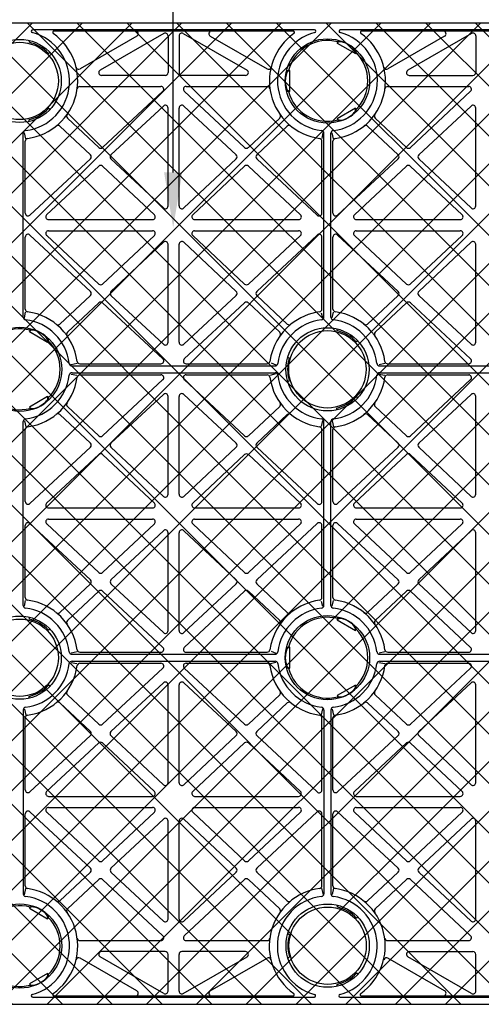
# Model space of a CAD drawing. Units: millimetres. Extents: x 1144 to 44628, y 3208 to 34185.
# Drawn here: x 15954 to 16120, y 33162 to 33517 of the extents above; entities that cross this region are included whole.
import ezdxf
from ezdxf import colors
from ezdxf.entities.mleader import LeaderData, LeaderLine
from ezdxf.math import Vec2, Vec3

# ---------------------------------------------------------------- set-up
doc = ezdxf.new("R2010")
doc.units = ezdxf.units.MM
doc.header["$LTSCALE"] = 50
doc.linetypes.add('DASHED', pattern=[19.05, 12.7, -6.35])
doc.layers.add('Geotextile', color=80, linetype='DASHED')
doc.styles.add('POLYPIPE', font='ARIALN.TTF', dxfattribs={"width": 0.91})

# ---------------------------------------------------------------- blocks, each defined once
blk = doc.blocks.new('yjrerg')
at = {"layer": 'Geotextile'}
h = blk.add_hatch(dxfattribs=at)
h.set_pattern_fill('ANSI37', color=252, scale=4, angle=90, style=0)
h.set_pattern_definition([(135, (-580897.197, -160862.512), (-8.98025612, -8.98025612), []), (225, (-580897.197, -160862.512), (8.98025612, -8.98025612), [])])
edge = h.paths.add_edge_path()
edge.add_arc((2646.75, 9580.77), 0.5, 174.4381, 270)
edge.add_line((2646.75, 9580.27), (2813.39, 9580.27))
edge.add_arc((2813.39, 9583.27), 3, 270, 360)
edge.add_line((2816.39, 9583.27), (2816.39, 9931.27))
edge.add_arc((2813.39, 9931.27), 3, 0, 90)
edge.add_line((2813.39, 9934.27), (2646.75, 9934.27))
edge.add_arc((2646.75, 9933.77), 0.5, 90, 185.5619)
edge.add_arc((2651.89, 9934.27), 5.66, 185.5619, 210)
edge.add_line((2646.99, 9931.44), (2657.01, 9914.08))
edge.add_arc((2655.85, 9913.41), 1.34, -89.3896, 30, ccw=False)
edge.add_line((2655.86, 9912.07), (2622.95, 9912.07))
edge.add_arc((2622.94, 9913.41), 1.34, 150, 270.6104, ccw=False)
edge.add_line((2621.78, 9914.08), (2631.8, 9931.44))
edge.add_arc((2626.9, 9934.27), 5.66, 330, 354.4381)
edge.add_arc((2632.03, 9933.77), 0.5, 354.4381, 450)
edge.add_line((2632.03, 9934.27), (2292.32, 9934.27))
edge.add_arc((2297.89, 9933.27), 5.66, 169.8215, 174.9308)
edge.add_arc((2297.89, 9934.27), 5.66, 185.069, 210)
edge.add_line((2292.99, 9931.44), (2303.01, 9914.08))
edge.add_arc((2301.85, 9913.41), 1.34, -89.3896, 30, ccw=False)
edge.add_line((2301.86, 9912.07), (2268.95, 9912.07))
edge.add_arc((2268.94, 9913.41), 1.34, 150, 270.6104, ccw=False)
edge.add_line((2267.78, 9914.08), (2277.8, 9931.44))
edge.add_arc((2272.9, 9934.27), 5.66, 330, 354.4381)
edge.add_arc((2278.03, 9933.77), 0.5, 354.4381, 450)
edge.add_line((2278.03, 9934.27), (2111.39, 9934.27))
edge.add_arc((2111.39, 9931.27), 3, 90, 180)
edge.add_line((2108.39, 9931.27), (2108.39, 9764.63))
edge.add_arc((2108.89, 9764.63), 0.5, 180, 275.5619)
edge.add_arc((2108.39, 9769.76), 5.66, 275.5619, 300)
edge.add_line((2111.22, 9764.86), (2128.58, 9774.88))
edge.add_arc((2129.25, 9773.72), 1.34, 0.6104, 120, ccw=False)
edge.add_line((2130.59, 9773.74), (2130.59, 9740.83))
edge.add_arc((2129.25, 9740.81), 1.34, -120, 0.6104, ccw=False)
edge.add_line((2128.58, 9739.65), (2111.22, 9749.67))
edge.add_arc((2108.39, 9744.77), 5.66, 60, 84.4381)
edge.add_arc((2108.89, 9749.91), 0.5, 84.4381, 180)
edge.add_line((2108.39, 9749.91), (2108.39, 9583.27))
edge.add_arc((2111.39, 9583.27), 3, 180, 270)
edge.add_line((2111.39, 9580.27), (2278.03, 9580.27))
edge.add_arc((2278.03, 9580.77), 0.5, 270, 365.5619)
edge.add_arc((2272.9, 9580.27), 5.66, 5.5619, 30)
edge.add_line((2277.8, 9583.1), (2267.78, 9600.45))
edge.add_arc((2268.94, 9601.12), 1.34, 90.6104, 210, ccw=False)
edge.add_line((2268.93, 9602.47), (2301.83, 9602.47))
edge.add_arc((2301.85, 9601.12), 1.34, -30, 90.6104, ccw=False)
edge.add_line((2303.01, 9600.45), (2292.99, 9583.1))
edge.add_arc((2297.89, 9580.27), 5.66, 150, 174.4381)
edge.add_arc((2292.75, 9580.77), 0.5, 174.4381, 270)
edge.add_line((2292.75, 9580.27), (2632.03, 9580.27))
edge.add_arc((2632.03, 9580.77), 0.5, 270, 365.5619)
edge.add_arc((2626.9, 9580.27), 5.66, 5.5619, 30)
edge.add_line((2631.8, 9583.1), (2621.78, 9600.45))
edge.add_arc((2622.94, 9601.12), 1.34, 90.6104, 210, ccw=False)
edge.add_line((2622.93, 9602.47), (2655.83, 9602.47))
edge.add_arc((2655.85, 9601.12), 1.34, -30, 90.6104, ccw=False)
edge.add_line((2657.01, 9600.45), (2646.99, 9583.1))
edge.add_arc((2651.89, 9580.27), 5.66, 150, 174.4381)
for p, q in [((2292.75, 9934.27), (2632.03, 9934.27)), ((2457.64, 9931.67), (2356.07, 9931.67)), ((2449.95, 9931.27), (2363.76, 9931.27)), ((2393.66, 9929.4), (2373.2, 9917.59)), ((2403.39, 9930.4), (2380.41, 9917.13)), ((2404.89, 9929.54), (2404.89, 9916.27)), ((2408.89, 9929.54), (2408.89, 9916.27)), ((2410.39, 9930.4), (2433.38, 9917.13)), ((2420.13, 9929.4), (2440.59, 9917.59)), ((2568.72, 9931.67), (2467, 9931.67)), ((2561.03, 9931.27), (2474.69, 9931.27)), ((2504.66, 9929.4), (2484.2, 9917.59)), ((2514.39, 9930.4), (2491.41, 9917.13)), ((2515.89, 9929.54), (2515.89, 9916.27)), ((2354.77, 9927.88), (2354.83, 9927.22)), ((2465.89, 9926.92), (2466.14, 9927.35)), ((2465.89, 9926.92), (2472.47, 9923.12)), ((2362.36, 9923.5), (2361.76, 9923.22)), ((2472.47, 9923.12), (2472.72, 9923.55)), ((2403.89, 9915.27), (2380.91, 9915.27)), ((2432.88, 9915.27), (2409.89, 9915.27)), ((2448.82, 9917.07), (2448.32, 9917.07)), ((2448.82, 9909.47), (2448.82, 9917.07)), ((2491.91, 9915.27), (2514.89, 9915.27)), ((2373.12, 9911.27), (2402.35, 9911.27)), ((2411.43, 9911.27), (2440.67, 9911.27)), ((2484.12, 9911.27), (2513.35, 9911.27)), ((2381.29, 9889.28), (2403.03, 9909.54)), ((2432.49, 9889.27), (2410.75, 9909.54)), ((2448.82, 9909.47), (2448.32, 9909.47)), ((2492.29, 9889.28), (2514.03, 9909.54)), ((2384.31, 9886.63), (2403.21, 9904.23)), ((2429.47, 9886.62), (2410.57, 9904.23)), ((2495.31, 9886.63), (2514.21, 9904.23)), ((2362.36, 9903.03), (2361.76, 9903.31)), ((2404.89, 9868.19), (2404.89, 9903.5)), ((2408.89, 9868.19), (2408.89, 9903.5)), ((2472.47, 9903.41), (2465.89, 9899.61)), ((2472.47, 9903.41), (2472.72, 9902.98)), ((2515.89, 9868.19), (2515.89, 9903.5)), ((2354.77, 9898.65), (2354.83, 9899.31)), ((2376.89, 9886.64), (2365.88, 9896.96)), ((2379.92, 9889.28), (2368.61, 9899.88)), ((2433.86, 9889.27), (2445.17, 9899.88)), ((2436.89, 9886.63), (2447.91, 9896.96)), ((2465.89, 9899.61), (2466.14, 9899.18)), ((2487.89, 9886.64), (2476.88, 9896.96)), ((2490.92, 9889.28), (2479.61, 9899.88)), ((2352.64, 9828.14), (2352.64, 9894.4)), ((2352.95, 9894.61), (2353.51, 9892.43)), ((2460.71, 9894.67), (2460.34, 9892.49)), ((2461.14, 9828.14), (2461.14, 9894.4)), ((2463.64, 9828.14), (2463.64, 9894.4)), ((2463.95, 9894.61), (2464.51, 9892.43)), ((2353.39, 9865.59), (2353.39, 9891.55)), ((2460.39, 9865.57), (2460.39, 9891.55)), ((2464.39, 9865.59), (2464.39, 9891.55)), ((2355.07, 9864.85), (2376.89, 9885.18)), ((2361.1, 9865), (2379.91, 9882.53)), ((2399.99, 9865), (2381.28, 9882.53)), ((2403.21, 9867.46), (2384.31, 9885.17)), ((2410.58, 9867.46), (2429.47, 9885.16)), ((2413.8, 9865), (2432.5, 9882.52)), ((2452.67, 9865), (2433.87, 9882.52)), ((2458.71, 9864.84), (2436.89, 9885.17)), ((2466.07, 9864.85), (2487.89, 9885.18)), ((2472.1, 9865), (2490.91, 9882.53)), ((2510.99, 9865), (2492.28, 9882.53)), ((2514.21, 9867.46), (2495.31, 9885.17)), ((2361.78, 9863.27), (2399.3, 9863.27)), ((2414.48, 9863.27), (2451.99, 9863.27)), ((2472.78, 9863.27), (2510.3, 9863.27)), ((2376.89, 9837.36), (2355.07, 9857.7)), ((2379.92, 9840.01), (2361.12, 9857.54)), ((2361.8, 9859.27), (2399.3, 9859.27)), ((2381.28, 9840.01), (2399.99, 9857.54)), ((2432.5, 9840.01), (2413.8, 9857.54)), ((2414.48, 9859.27), (2451.99, 9859.27)), ((2433.87, 9840.01), (2452.67, 9857.54)), ((2436.89, 9837.36), (2458.71, 9857.7)), ((2487.89, 9837.36), (2466.07, 9857.7)), ((2490.92, 9840.01), (2472.12, 9857.54)), ((2472.8, 9859.27), (2510.3, 9859.27)), ((2492.28, 9840.01), (2510.99, 9857.54)), ((2353.39, 9830.99), (2353.39, 9856.97)), ((2384.32, 9837.37), (2403.21, 9855.08)), ((2404.89, 9819.03), (2404.89, 9854.35)), ((2408.89, 9819.03), (2408.89, 9854.35)), ((2429.47, 9837.37), (2410.58, 9855.08)), ((2460.39, 9830.99), (2460.39, 9856.97)), ((2464.39, 9830.99), (2464.39, 9856.97)), ((2495.32, 9837.37), (2514.21, 9855.08)), ((2515.89, 9819.03), (2515.89, 9854.35)), ((2365.88, 9825.58), (2376.9, 9835.9)), ((2368.61, 9822.66), (2379.93, 9833.26)), ((2403.03, 9813), (2381.29, 9833.26)), ((2403.21, 9818.3), (2384.32, 9835.91)), ((2410.57, 9818.3), (2429.47, 9835.91)), ((2410.75, 9813), (2432.49, 9833.26)), ((2445.17, 9822.66), (2433.86, 9833.26)), ((2447.91, 9825.58), (2436.89, 9835.9)), ((2476.88, 9825.58), (2487.9, 9835.9)), ((2479.61, 9822.66), (2490.93, 9833.26)), ((2514.03, 9813), (2492.29, 9833.26)), ((2514.21, 9818.3), (2495.32, 9835.91)), ((2353.41, 9829.91), (2353.01, 9827.86)), ((2460.18, 9829.65), (2460.64, 9827.86)), ((2464.41, 9829.91), (2464.01, 9827.86)), ((2354.89, 9822.92), (2355.14, 9823.35)), ((2354.89, 9822.92), (2361.47, 9819.12)), ((2465.77, 9823.88), (2465.83, 9823.22)), ((2361.47, 9819.12), (2361.72, 9819.55)), ((2473.36, 9819.5), (2472.76, 9819.22)), ((2370, 9811.01), (2372.12, 9811.48)), ((2442.07, 9811.61), (2443.79, 9810.88)), ((2448.05, 9813.65), (2448.59, 9813.27)), ((2481, 9811.01), (2483.12, 9811.48)), ((2370.26, 9810.52), (2443.53, 9810.52)), ((2370.26, 9808.02), (2443.53, 9808.02)), ((2373.12, 9811.27), (2402.35, 9811.27)), ((2411.43, 9811.27), (2440.67, 9811.27)), ((2481.26, 9810.52), (2554.53, 9810.52)), ((2481.26, 9808.02), (2554.53, 9808.02)), ((2484.12, 9811.27), (2513.35, 9811.27)), ((2369.93, 9807.58), (2372.05, 9807.18)), ((2373.12, 9807.27), (2402.35, 9807.27)), ((2381.29, 9785.28), (2403.03, 9805.54)), ((2432.49, 9785.27), (2410.75, 9805.54)), ((2411.43, 9807.27), (2440.67, 9807.27)), ((2441.81, 9807.18), (2443.79, 9807.71)), ((2448.05, 9804.89), (2448.59, 9805.27)), ((2480.93, 9807.58), (2483.05, 9807.18)), ((2484.12, 9807.27), (2513.35, 9807.27)), ((2492.29, 9785.28), (2514.03, 9805.54)), ((2361.47, 9799.41), (2354.89, 9795.61)), ((2361.47, 9799.41), (2361.72, 9798.98)), ((2384.31, 9782.63), (2403.21, 9800.23)), ((2404.89, 9764.19), (2404.89, 9799.5)), ((2408.89, 9764.19), (2408.89, 9799.5)), ((2429.47, 9782.62), (2410.57, 9800.23)), ((2473.36, 9799.03), (2472.76, 9799.31)), ((2495.31, 9782.63), (2514.21, 9800.23)), ((2515.89, 9764.19), (2515.89, 9799.5)), ((2354.89, 9795.61), (2355.14, 9795.18)), ((2379.92, 9785.28), (2368.61, 9795.88)), ((2433.86, 9785.27), (2445.17, 9795.88)), ((2465.77, 9794.65), (2465.83, 9795.31)), ((2490.92, 9785.28), (2479.61, 9795.88)), ((2352.64, 9724.14), (2352.64, 9790.4)), ((2353.08, 9790.73), (2353.61, 9788.49)), ((2376.89, 9782.64), (2365.88, 9792.96)), ((2436.89, 9782.63), (2447.91, 9792.96)), ((2460.64, 9790.86), (2460.12, 9788.62)), ((2461.14, 9724.14), (2461.14, 9790.4)), ((2463.64, 9724.14), (2463.64, 9790.4)), ((2464.08, 9790.73), (2464.61, 9788.49)), ((2487.89, 9782.64), (2476.88, 9792.96)), ((2353.39, 9761.59), (2353.39, 9787.55)), ((2460.39, 9761.57), (2460.39, 9787.55)), ((2464.39, 9761.59), (2464.39, 9787.55)), ((2355.07, 9760.85), (2376.89, 9781.18)), ((2403.21, 9763.46), (2384.31, 9781.17)), ((2410.58, 9763.46), (2429.47, 9781.16)), ((2458.71, 9760.84), (2436.89, 9781.17)), ((2466.07, 9760.85), (2487.89, 9781.18)), ((2514.21, 9763.46), (2495.31, 9781.17)), ((2361.1, 9761), (2379.91, 9778.53)), ((2399.99, 9761), (2381.28, 9778.53)), ((2413.8, 9761), (2432.5, 9778.52)), ((2452.67, 9761), (2433.87, 9778.52)), ((2472.1, 9761), (2490.91, 9778.53)), ((2510.99, 9761), (2492.28, 9778.53)), ((2361.78, 9759.27), (2399.3, 9759.27)), ((2414.48, 9759.27), (2451.99, 9759.27)), ((2472.78, 9759.27), (2510.3, 9759.27)), ((2361.8, 9755.27), (2399.3, 9755.27)), ((2414.48, 9755.27), (2451.99, 9755.27)), ((2472.8, 9755.27), (2510.3, 9755.27)), ((2353.39, 9726.99), (2353.39, 9752.97)), ((2376.89, 9733.36), (2355.07, 9753.7)), ((2379.92, 9736.01), (2361.12, 9753.54)), ((2381.28, 9736.01), (2399.99, 9753.54)), ((2384.32, 9733.37), (2403.21, 9751.08)), ((2429.47, 9733.37), (2410.58, 9751.08)), ((2432.5, 9736.01), (2413.8, 9753.54)), ((2433.87, 9736.01), (2452.67, 9753.54)), ((2436.89, 9733.36), (2458.71, 9753.7)), ((2460.39, 9726.99), (2460.39, 9752.97)), ((2464.39, 9726.99), (2464.39, 9752.97)), ((2487.89, 9733.36), (2466.07, 9753.7)), ((2490.92, 9736.01), (2472.12, 9753.54)), ((2492.28, 9736.01), (2510.99, 9753.54)), ((2495.32, 9733.37), (2514.21, 9751.08)), ((2404.89, 9715.03), (2404.89, 9750.35)), ((2408.89, 9715.03), (2408.89, 9750.35)), ((2515.89, 9715.03), (2515.89, 9750.35)), ((2365.88, 9721.58), (2376.9, 9731.9)), ((2403.21, 9714.3), (2384.32, 9731.91)), ((2410.57, 9714.3), (2429.47, 9731.91)), ((2447.91, 9721.58), (2436.89, 9731.9)), ((2476.88, 9721.58), (2487.9, 9731.9)), ((2514.21, 9714.3), (2495.32, 9731.91)), ((2368.61, 9718.66), (2379.93, 9729.26)), ((2403.03, 9709), (2381.29, 9729.26)), ((2410.75, 9709), (2432.49, 9729.26)), ((2445.17, 9718.66), (2433.86, 9729.26)), ((2479.61, 9718.66), (2490.93, 9729.26)), ((2514.03, 9709), (2492.29, 9729.26)), ((2353.41, 9725.91), (2353.01, 9723.86)), ((2460.18, 9725.65), (2460.64, 9723.86)), ((2464.41, 9725.91), (2464.01, 9723.86)), ((2354.77, 9719.88), (2354.83, 9719.22)), ((2465.89, 9718.92), (2466.14, 9719.35)), ((2362.36, 9715.5), (2361.76, 9715.22)), ((2465.89, 9718.92), (2472.47, 9715.12)), ((2472.47, 9715.12), (2472.72, 9715.55)), ((2448.82, 9709.07), (2448.32, 9709.07)), ((2448.82, 9701.47), (2448.82, 9709.07)), ((2370, 9707.01), (2372.12, 9707.48)), ((2370.26, 9706.52), (2443.53, 9706.52)), ((2373.12, 9707.27), (2402.35, 9707.27)), ((2411.43, 9707.27), (2440.67, 9707.27)), ((2442.07, 9707.61), (2443.79, 9706.88)), ((2481, 9707.01), (2483.12, 9707.48)), ((2481.26, 9706.52), (2554.53, 9706.52)), ((2484.12, 9707.27), (2513.35, 9707.27)), ((2369.93, 9703.58), (2372.05, 9703.18)), ((2370.26, 9704.02), (2443.53, 9704.02)), ((2373.12, 9703.27), (2402.35, 9703.27)), ((2381.29, 9681.28), (2403.03, 9701.54)), ((2432.49, 9681.27), (2410.75, 9701.54)), ((2411.43, 9703.27), (2440.67, 9703.27)), ((2441.81, 9703.18), (2443.79, 9703.71)), ((2448.82, 9701.47), (2448.32, 9701.47)), ((2480.93, 9703.58), (2483.05, 9703.18)), ((2481.26, 9704.02), (2554.53, 9704.02)), ((2484.12, 9703.27), (2513.35, 9703.27)), ((2492.29, 9681.28), (2514.03, 9701.54)), ((2362.36, 9695.03), (2361.76, 9695.31)), ((2384.31, 9678.63), (2403.21, 9696.23)), ((2404.89, 9660.19), (2404.89, 9695.5)), ((2408.89, 9660.19), (2408.89, 9695.5)), ((2429.47, 9678.62), (2410.57, 9696.23)), ((2472.47, 9695.41), (2465.89, 9691.61)), ((2472.47, 9695.41), (2472.72, 9694.98)), ((2495.31, 9678.63), (2514.21, 9696.23)), ((2515.89, 9660.19), (2515.89, 9695.5)), ((2354.77, 9690.65), (2354.83, 9691.31)), ((2379.92, 9681.28), (2368.61, 9691.88)), ((2433.86, 9681.27), (2445.17, 9691.88)), ((2465.89, 9691.61), (2466.14, 9691.18)), ((2490.92, 9681.28), (2479.61, 9691.88)), ((2376.89, 9678.64), (2365.88, 9688.96)), ((2436.89, 9678.63), (2447.91, 9688.96)), ((2487.89, 9678.64), (2476.88, 9688.96)), ((2352.64, 9686.4), (2352.64, 9620.14)), ((2353.08, 9686.73), (2353.61, 9684.49)), ((2353.39, 9657.59), (2353.39, 9683.55)), ((2460.64, 9686.86), (2460.12, 9684.62)), ((2460.39, 9657.57), (2460.39, 9683.55)), ((2461.14, 9686.4), (2461.14, 9620.14)), ((2463.64, 9686.4), (2463.64, 9620.13)), ((2464.08, 9686.73), (2464.61, 9684.49)), ((2464.39, 9657.59), (2464.39, 9683.55)), ((2355.07, 9656.85), (2376.89, 9677.18)), ((2403.21, 9659.46), (2384.31, 9677.17)), ((2410.58, 9659.46), (2429.47, 9677.16)), ((2458.71, 9656.84), (2436.89, 9677.17)), ((2466.07, 9656.85), (2487.89, 9677.18)), ((2514.21, 9659.46), (2495.31, 9677.17)), ((2361.1, 9657), (2379.91, 9674.53)), ((2399.99, 9657), (2381.28, 9674.53)), ((2413.8, 9657), (2432.5, 9674.52)), ((2452.67, 9657), (2433.87, 9674.52)), ((2472.1, 9657), (2490.91, 9674.53)), ((2510.99, 9657), (2492.28, 9674.53)), ((2361.78, 9655.27), (2399.3, 9655.27)), ((2414.48, 9655.27), (2451.99, 9655.27)), ((2472.78, 9655.27), (2510.3, 9655.27)), ((2353.39, 9622.99), (2353.39, 9648.97)), ((2376.89, 9629.36), (2355.07, 9649.7)), ((2379.92, 9632.01), (2361.12, 9649.54)), ((2361.8, 9651.27), (2399.3, 9651.27)), ((2381.28, 9632.01), (2399.99, 9649.54)), ((2432.5, 9632.01), (2413.8, 9649.54)), ((2414.48, 9651.27), (2451.99, 9651.27)), ((2433.87, 9632.01), (2452.67, 9649.54)), ((2436.89, 9629.36), (2458.71, 9649.7)), ((2460.39, 9622.99), (2460.39, 9648.97)), ((2464.39, 9622.98), (2464.39, 9648.97)), ((2487.89, 9629.36), (2466.07, 9649.7)), ((2490.92, 9632.01), (2472.12, 9649.54)), ((2472.8, 9651.27), (2510.3, 9651.27)), ((2492.28, 9632.01), (2510.99, 9649.54)), ((2384.32, 9629.37), (2403.21, 9647.08)), ((2404.89, 9611.03), (2404.89, 9646.35)), ((2408.89, 9611.03), (2408.89, 9646.35)), ((2429.47, 9629.37), (2410.58, 9647.08)), ((2495.32, 9629.37), (2514.21, 9647.08)), ((2515.89, 9611.03), (2515.89, 9646.35)), ((2365.88, 9617.58), (2376.9, 9627.9)), ((2403.21, 9610.3), (2384.32, 9627.91)), ((2410.57, 9610.3), (2429.47, 9627.91)), ((2447.91, 9617.58), (2436.89, 9627.9)), ((2476.88, 9617.58), (2487.9, 9627.9)), ((2514.21, 9610.3), (2495.32, 9627.91)), ((2368.61, 9614.66), (2379.93, 9625.26)), ((2403.03, 9605), (2381.29, 9625.26)), ((2410.75, 9605), (2432.49, 9625.26)), ((2445.17, 9614.66), (2433.86, 9625.26)), ((2479.61, 9614.66), (2490.93, 9625.26)), ((2514.03, 9605), (2492.29, 9625.26)), ((2353.51, 9622.03), (2352.97, 9619.7)), ((2460.2, 9622.13), (2460.88, 9619.79)), ((2464.58, 9622.18), (2464.05, 9619.84)), ((2465.84, 9616.02), (2465.9, 9615.36)), ((2354.89, 9614.92), (2355.14, 9615.35)), ((2354.89, 9614.92), (2361.47, 9611.12)), ((2361.47, 9611.12), (2361.72, 9611.55)), ((2473.43, 9611.64), (2472.83, 9611.36)), ((2448.12, 9605.79), (2448.66, 9605.41)), ((2373.12, 9603.27), (2402.35, 9603.27)), ((2411.43, 9603.27), (2440.67, 9603.27)), ((2484.12, 9603.27), (2513.35, 9603.27)), ((2403.89, 9599.27), (2380.91, 9599.27)), ((2404.89, 9585), (2404.89, 9598.27)), ((2408.89, 9585), (2408.89, 9598.27)), ((2432.88, 9599.27), (2409.89, 9599.27)), ((2491.91, 9599.27), (2514.89, 9599.27)), ((2515.89, 9585), (2515.89, 9598.27)), ((2393.66, 9585.13), (2373.2, 9596.95)), ((2403.39, 9584.13), (2380.41, 9597.4)), ((2410.39, 9584.13), (2433.38, 9597.4)), ((2420.13, 9585.13), (2440.59, 9596.95)), ((2448.12, 9597.03), (2448.66, 9597.41)), ((2504.66, 9585.13), (2484.2, 9596.95)), ((2514.39, 9584.13), (2491.41, 9597.4)), ((2361.47, 9591.41), (2354.89, 9587.61)), ((2361.47, 9591.41), (2361.72, 9590.98)), ((2473.43, 9591.18), (2472.83, 9591.46)), ((2354.89, 9587.61), (2355.14, 9587.18)), ((2465.84, 9586.8), (2465.9, 9587.46)), ((2356.07, 9582.87), (2457.72, 9582.87)), ((2363.76, 9583.27), (2450.03, 9583.27)), ((2467.07, 9582.87), (2568.72, 9582.87)), ((2474.76, 9583.27), (2561.03, 9583.27)), ((2292.75, 9580.27), (2632.03, 9580.27))]:
    blk.add_line(p, q)
for centre, radius in [((2351.39, 9913.27), 15), ((2351.39, 9913.27), 13.95), ((2462.39, 9913.27), 15.2), ((2351.39, 9809.27), 15.2), ((2462.39, 9809.27), 15), ((2462.39, 9809.27), 13.95), ((2351.39, 9705.27), 15), ((2351.39, 9705.27), 13.95), ((2462.39, 9705.27), 15.2), ((2351.39, 9601.27), 15.2), ((2462.46, 9601.41), 15), ((2462.46, 9601.41), 13.95)]:
    blk.add_circle(centre, radius)
for centre, radius, start, end in [((2351.39, 9913.27), 18, 276.8007, 75.3576), ((2351.39, 9913.27), 20.93, 277.8631, 54.7514), ((2356.07, 9931.17), 0.5, 90, 255.3576), ((2363.76, 9930.77), 0.5, 90, 234.7514), ((2393.16, 9930.27), 1, 299.9977, 90), ((2403.89, 9929.54), 1, 0, 119.9977), ((2409.89, 9929.54), 1, 60.0023, 180), ((2420.63, 9930.27), 1, 90, 240.0023), ((2462.39, 9913.27), 20.93, 125.2486, 262.1369), ((2462.39, 9913.27), 18, 104.6424, 263.1993), ((2450.03, 9930.77), 0.5, 305.2486, 90), ((2457.72, 9931.17), 0.5, 284.6424, 90), ((2462.39, 9913.27), 18, 276.8007, 75.3576), ((2462.39, 9913.27), 20.93, 277.8631, 54.7514), ((2467.07, 9931.17), 0.5, 90, 255.3576), ((2474.76, 9930.77), 0.5, 90, 234.7514), ((2504.16, 9930.27), 1, 299.9977, 90), ((2514.89, 9929.54), 1, 0, 119.9977), ((2351.39, 9913.27), 14.37, 43.8394, 76.1606), ((2462.39, 9913.27), 14.57, 75.1128, 164.8872), ((2462.39, 9913.27), 14.57, 315.1128, 44.8872), ((2372.7, 9918.46), 1, 193.6851, 299.9977), ((2441.09, 9918.46), 1, 240.0023, 346.3149), ((2483.7, 9918.46), 1, 193.6851, 299.9977), ((2380.91, 9916.27), 1, 119.9977, 270), ((2403.89, 9916.27), 1, 270, 0), ((2409.89, 9916.27), 1, 180, 270), ((2432.88, 9916.27), 1, 270, 60.0023), ((2491.91, 9916.27), 1, 119.9977, 270), ((2514.89, 9916.27), 1, 270, 0), ((2373.12, 9910.27), 1, 90, 172.1369), ((2402.35, 9910.27), 1, 312.9735, 90), ((2411.43, 9910.27), 1, 90, 227.0146), ((2440.67, 9910.27), 1, 7.8631, 90), ((2484.12, 9910.27), 1, 90, 172.1369), ((2513.35, 9910.27), 1, 312.9735, 90), ((2462.39, 9913.27), 14.57, 195.1128, 284.8872), ((2403.89, 9903.5), 1, 0, 132.9735), ((2409.89, 9903.5), 1, 47.0146, 180), ((2514.89, 9903.5), 1, 0, 132.9735), ((2351.39, 9913.27), 14.37, 283.8394, 316.1606), ((2369.3, 9900.6), 1, 144.7279, 226.8648), ((2444.49, 9900.6), 1, 313.1352, 35.2721), ((2480.3, 9900.6), 1, 144.7279, 226.8648), ((2365.19, 9896.23), 1, 46.8648, 129.0017), ((2448.59, 9896.23), 1, 50.9983, 133.1352), ((2476.19, 9896.23), 1, 46.8648, 129.0017), ((2353.64, 9894.4), 1, 96.8007, 180), ((2460.14, 9894.4), 1, 0, 83.1993), ((2464.64, 9894.4), 1, 96.8007, 180), ((2354.39, 9891.55), 1, 97.8631, 180), ((2459.39, 9891.55), 1, 0, 82.1369), ((2465.39, 9891.55), 1, 97.8631, 180), ((2376.21, 9885.91), 1, 312.9735, 46.8648), ((2380.61, 9890.01), 1, 226.8648, 312.9735), ((2384.99, 9885.9), 1, 132.9735, 226.8648), ((2428.79, 9885.89), 1, 313.1352, 47.0146), ((2433.17, 9890), 1, 227.0146, 313.1352), ((2437.57, 9885.9), 1, 133.1352, 227.0146), ((2487.21, 9885.91), 1, 312.9735, 46.8648), ((2491.61, 9890.01), 1, 226.8648, 312.9735), ((2495.99, 9885.9), 1, 132.9735, 226.8648), ((2380.59, 9881.8), 1, 46.8648, 132.9735), ((2433.19, 9881.79), 1, 47.0146, 133.1352), ((2491.59, 9881.8), 1, 46.8648, 132.9735), ((2403.89, 9868.19), 1, 226.8648, 0), ((2409.89, 9868.19), 1, 180, 313.1352), ((2514.89, 9868.19), 1, 226.8648, 0), ((2354.39, 9865.59), 1, 180, 312.9735), ((2361.78, 9864.27), 1, 132.9735, 270), ((2399.3, 9864.27), 1, 270, 46.8648), ((2414.48, 9864.27), 1, 133.1352, 270), ((2451.99, 9864.27), 1, 270, 47.0146), ((2459.39, 9865.57), 1, 227.0146, 0), ((2465.39, 9865.59), 1, 180, 312.9735), ((2472.78, 9864.27), 1, 132.9735, 270), ((2510.3, 9864.27), 1, 270, 46.8648), ((2354.39, 9856.97), 1, 47.0146, 180), ((2361.8, 9858.27), 1, 90, 227.0146), ((2399.3, 9858.27), 1, 313.1352, 90), ((2414.48, 9858.27), 1, 90, 226.8648), ((2451.99, 9858.27), 1, 312.9854, 90), ((2459.39, 9856.97), 1, 0, 132.9854), ((2465.39, 9856.97), 1, 47.0146, 180), ((2472.8, 9858.27), 1, 90, 227.0146), ((2510.3, 9858.27), 1, 313.1352, 90), ((2403.89, 9854.35), 1, 0, 133.1352), ((2409.89, 9854.35), 1, 46.8648, 180), ((2514.89, 9854.35), 1, 0, 133.1352), ((2380.6, 9840.74), 1, 227.0146, 313.1352), ((2433.19, 9840.74), 1, 226.8648, 312.9854), ((2491.6, 9840.74), 1, 227.0146, 313.1352), ((2376.21, 9836.63), 1, 313.1352, 47.0146), ((2385, 9836.64), 1, 133.1352, 227.0146), ((2428.79, 9836.64), 1, 312.9854, 46.8648), ((2437.57, 9836.63), 1, 132.9854, 226.8648), ((2487.21, 9836.63), 1, 313.1352, 47.0146), ((2496, 9836.64), 1, 133.1352, 227.0146), ((2380.61, 9832.53), 1, 47.0146, 133.1352), ((2433.17, 9832.53), 1, 46.8648, 132.9854), ((2491.61, 9832.53), 1, 47.0146, 133.1352), ((2354.39, 9830.99), 1, 180, 262.1369), ((2351.39, 9809.27), 20.93, 7.8631, 82.1369), ((2462.39, 9809.27), 20.93, 97.8631, 129.0017), ((2459.39, 9830.99), 1, 277.8631, 0), ((2465.39, 9830.99), 1, 180, 262.1369), ((2462.39, 9809.27), 20.93, 7.8631, 82.1369), ((2353.64, 9828.14), 1, 180, 263.1993), ((2351.39, 9809.27), 18, 6.8007, 83.1993), ((2365.19, 9826.31), 1, 230.9983, 313.1352), ((2462.39, 9809.27), 20.93, 129.0017, 172.1369), ((2462.39, 9809.27), 18, 96.8007, 173.1993), ((2448.59, 9826.31), 1, 226.8648, 309.0017), ((2460.14, 9828.14), 1, 276.8007, 0), ((2464.64, 9828.14), 1, 180, 263.1993), ((2462.39, 9809.27), 18, 6.8007, 83.1993), ((2476.19, 9826.31), 1, 230.9983, 313.1352), ((2351.39, 9809.27), 14.57, 75.1128, 164.8872), ((2369.3, 9821.93), 1, 133.1352, 215.2721), ((2444.49, 9821.93), 1, 324.7279, 46.8648), ((2462.39, 9809.27), 14.37, 43.8394, 76.1606), ((2480.3, 9821.93), 1, 133.1352, 215.2721), ((2351.39, 9809.27), 14.57, 315.1128, 44.8872), ((2403.89, 9819.03), 1, 227.0146, 0), ((2409.89, 9819.03), 1, 180, 312.9854), ((2514.89, 9819.03), 1, 227.0146, 0), ((2370.26, 9811.52), 1, 186.8007, 270), ((2373.12, 9812.27), 1, 187.8631, 270), ((2402.35, 9812.27), 1, 270, 47.0146), ((2411.43, 9812.27), 1, 132.9854, 270), ((2440.67, 9812.27), 1, 270, 352.1369), ((2443.53, 9811.52), 1, 270, 353.1993), ((2462.39, 9809.27), 14.37, 163.8394, 196.1606), ((2481.26, 9811.52), 1, 186.8007, 270), ((2484.12, 9812.27), 1, 187.8631, 270), ((2513.35, 9812.27), 1, 270, 47.0146), ((2370.26, 9807.02), 1, 90, 173.1993), ((2443.53, 9807.02), 1, 6.8007, 90), ((2481.26, 9807.02), 1, 90, 173.1993), ((2351.39, 9809.27), 14.57, 195.1128, 284.8872), ((2351.39, 9809.27), 18, 276.8007, 353.1993), ((2351.39, 9809.27), 20.93, 277.8631, 352.1369), ((2373.12, 9806.27), 1, 90, 172.1369), ((2402.35, 9806.27), 1, 312.9735, 90), ((2411.43, 9806.27), 1, 90, 227.0146), ((2440.67, 9806.27), 1, 7.8631, 90), ((2462.39, 9809.27), 20.93, 187.8631, 262.1369), ((2462.39, 9809.27), 18, 186.8007, 263.1993), ((2462.39, 9809.27), 18, 276.8007, 353.1993), ((2462.39, 9809.27), 20.93, 277.8631, 352.1369), ((2484.12, 9806.27), 1, 90, 172.1369), ((2513.35, 9806.27), 1, 312.9735, 90), ((2369.3, 9796.6), 1, 144.7279, 226.8648), ((2403.89, 9799.5), 1, 0, 132.9735), ((2409.89, 9799.5), 1, 47.0146, 180), ((2444.49, 9796.6), 1, 313.1352, 35.2721), ((2462.39, 9809.27), 14.37, 283.8394, 316.1606), ((2480.3, 9796.6), 1, 144.7279, 226.8648), ((2514.89, 9799.5), 1, 0, 132.9735), ((2353.64, 9790.4), 1, 96.8007, 180), ((2365.19, 9792.23), 1, 46.8648, 129.0017), ((2448.59, 9792.23), 1, 50.9983, 133.1352), ((2460.14, 9790.4), 1, 0, 83.1993), ((2464.64, 9790.4), 1, 96.8007, 180), ((2476.19, 9792.23), 1, 46.8648, 129.0017), ((2354.39, 9787.55), 1, 97.8631, 180), ((2459.39, 9787.55), 1, 0, 82.1369), ((2465.39, 9787.55), 1, 97.8631, 180), ((2380.61, 9786.01), 1, 226.8648, 312.9735), ((2433.17, 9786), 1, 227.0146, 313.1352), ((2491.61, 9786.01), 1, 226.8648, 312.9735), ((2376.21, 9781.91), 1, 312.9735, 46.8648), ((2384.99, 9781.9), 1, 132.9735, 226.8648), ((2428.79, 9781.89), 1, 313.1352, 47.0146), ((2437.57, 9781.9), 1, 133.1352, 227.0146), ((2487.21, 9781.91), 1, 312.9735, 46.8648), ((2495.99, 9781.9), 1, 132.9735, 226.8648), ((2380.59, 9777.8), 1, 46.8648, 132.9735), ((2433.19, 9777.79), 1, 47.0146, 133.1352), ((2491.59, 9777.8), 1, 46.8648, 132.9735), ((2354.39, 9761.59), 1, 180, 312.9735), ((2403.89, 9764.19), 1, 226.8648, 0), ((2409.89, 9764.19), 1, 180, 313.1352), ((2465.39, 9761.59), 1, 180, 312.9735), ((2514.89, 9764.19), 1, 226.8648, 0), ((2361.78, 9760.27), 1, 132.9735, 270), ((2399.3, 9760.27), 1, 270, 46.8648), ((2414.48, 9760.27), 1, 133.1352, 270), ((2451.99, 9760.27), 1, 270, 47.0146), ((2459.39, 9761.57), 1, 227.0146, 0), ((2472.78, 9760.27), 1, 132.9735, 270), ((2510.3, 9760.27), 1, 270, 46.8648), ((2361.8, 9754.27), 1, 90, 227.0146), ((2399.3, 9754.27), 1, 313.1352, 90), ((2414.48, 9754.27), 1, 90, 226.8648), ((2451.99, 9754.27), 1, 312.9854, 90), ((2472.8, 9754.27), 1, 90, 227.0146), ((2510.3, 9754.27), 1, 313.1352, 90), ((2354.39, 9752.97), 1, 47.0146, 180), ((2403.89, 9750.35), 1, 0, 133.1352), ((2409.89, 9750.35), 1, 46.8648, 180), ((2459.39, 9752.97), 1, 0, 132.9854), ((2465.39, 9752.97), 1, 47.0146, 180), ((2514.89, 9750.35), 1, 0, 133.1352), ((2376.21, 9732.63), 1, 313.1352, 47.0146), ((2380.6, 9736.74), 1, 227.0146, 313.1352), ((2385, 9732.64), 1, 133.1352, 227.0146), ((2428.79, 9732.64), 1, 312.9854, 46.8648), ((2433.19, 9736.74), 1, 226.8648, 312.9854), ((2437.57, 9732.63), 1, 132.9854, 226.8648), ((2487.21, 9732.63), 1, 313.1352, 47.0146), ((2491.6, 9736.74), 1, 227.0146, 313.1352), ((2496, 9732.64), 1, 133.1352, 227.0146), ((2354.39, 9726.99), 1, 180, 262.1369), ((2380.61, 9728.53), 1, 47.0146, 133.1352), ((2433.17, 9728.53), 1, 46.8648, 132.9854), ((2459.39, 9726.99), 1, 277.8631, 0), ((2465.39, 9726.99), 1, 180, 262.1369), ((2491.61, 9728.53), 1, 47.0146, 133.1352), ((2353.64, 9724.14), 1, 180, 263.1993), ((2351.39, 9705.27), 18, 6.8007, 83.1993), ((2351.39, 9705.27), 20.93, 7.8631, 82.1369), ((2462.39, 9705.27), 18, 96.8007, 173.1993), ((2462.39, 9705.27), 20.93, 97.8631, 129.0017), ((2460.14, 9724.14), 1, 276.8007, 0), ((2464.64, 9724.14), 1, 180, 263.1993), ((2462.39, 9705.27), 18, 6.8007, 83.1993), ((2462.39, 9705.27), 20.93, 7.8631, 82.1369), ((2351.39, 9705.27), 14.37, 43.8394, 76.1606), ((2365.19, 9722.31), 1, 230.9983, 313.1352), ((2462.39, 9705.27), 20.93, 129.0017, 172.1369), ((2448.59, 9722.31), 1, 226.8648, 309.0017), ((2462.39, 9705.27), 14.57, 75.1128, 164.8872), ((2476.19, 9722.31), 1, 230.9983, 313.1352), ((2369.3, 9717.93), 1, 133.1352, 215.2721), ((2444.49, 9717.93), 1, 324.7279, 46.8648), ((2462.39, 9705.27), 14.57, 315.1128, 44.8872), ((2480.3, 9717.93), 1, 133.1352, 215.2721), ((2403.89, 9715.03), 1, 227.0146, 0), ((2409.89, 9715.03), 1, 180, 312.9854), ((2514.89, 9715.03), 1, 227.0146, 0), ((2402.35, 9708.27), 1, 270, 47.0146), ((2411.43, 9708.27), 1, 132.9854, 270), ((2513.35, 9708.27), 1, 270, 47.0146), ((2370.26, 9707.52), 1, 186.8007, 270), ((2373.12, 9708.27), 1, 187.8631, 270), ((2440.67, 9708.27), 1, 270, 352.1369), ((2443.53, 9707.52), 1, 270, 353.1993), ((2481.26, 9707.52), 1, 186.8007, 270), ((2484.12, 9708.27), 1, 187.8631, 270), ((2351.39, 9705.27), 18, 276.8007, 353.1993), ((2351.39, 9705.27), 20.93, 277.8631, 352.1369), ((2370.26, 9703.02), 1, 90, 173.1993), ((2373.12, 9702.27), 1, 90, 172.1369), ((2402.35, 9702.27), 1, 312.9735, 90), ((2411.43, 9702.27), 1, 90, 227.0146), ((2440.67, 9702.27), 1, 7.8631, 90), ((2462.39, 9705.27), 20.93, 187.8631, 262.1369), ((2443.53, 9703.02), 1, 6.8007, 90), ((2462.39, 9705.27), 18, 186.8007, 263.1993), ((2462.39, 9705.27), 14.57, 195.1128, 284.8872), ((2462.39, 9705.27), 18, 276.8007, 353.1993), ((2462.39, 9705.27), 20.93, 277.8631, 352.1369), ((2481.26, 9703.02), 1, 90, 173.1993), ((2484.12, 9702.27), 1, 90, 172.1369), ((2513.35, 9702.27), 1, 312.9735, 90), ((2351.39, 9705.27), 14.37, 283.8394, 316.1606), ((2403.89, 9695.5), 1, 0, 132.9735), ((2409.89, 9695.5), 1, 47.0146, 180), ((2514.89, 9695.5), 1, 0, 132.9735), ((2369.3, 9692.6), 1, 144.7279, 226.8648), ((2444.49, 9692.6), 1, 313.1352, 35.2721), ((2480.3, 9692.6), 1, 144.7279, 226.8648), ((2353.64, 9686.4), 1, 96.8007, 180), ((2365.19, 9688.23), 1, 46.8648, 129.0017), ((2448.59, 9688.23), 1, 50.9983, 133.1352), ((2460.14, 9686.4), 1, 0, 83.1993), ((2464.64, 9686.4), 1, 96.8007, 180), ((2476.19, 9688.23), 1, 46.8648, 129.0017), ((2354.39, 9683.55), 1, 97.8631, 180), ((2459.39, 9683.55), 1, 0, 82.1369), ((2465.39, 9683.55), 1, 97.8631, 180), ((2380.61, 9682.01), 1, 226.8648, 312.9735), ((2433.17, 9682), 1, 227.0146, 313.1352), ((2491.61, 9682.01), 1, 226.8648, 312.9735), ((2376.21, 9677.91), 1, 312.9735, 46.8648), ((2384.99, 9677.9), 1, 132.9735, 226.8648), ((2428.79, 9677.89), 1, 313.1352, 47.0146), ((2437.57, 9677.9), 1, 133.1352, 227.0146), ((2487.21, 9677.91), 1, 312.9735, 46.8648), ((2495.99, 9677.9), 1, 132.9735, 226.8648), ((2380.59, 9673.8), 1, 46.8648, 132.9735), ((2433.19, 9673.79), 1, 47.0146, 133.1352), ((2491.59, 9673.8), 1, 46.8648, 132.9735), ((2403.89, 9660.19), 1, 226.8648, 0), ((2409.89, 9660.19), 1, 180, 313.1352), ((2514.89, 9660.19), 1, 226.8648, 0), ((2354.39, 9657.59), 1, 180, 312.9735), ((2361.78, 9656.27), 1, 132.9735, 270), ((2399.3, 9656.27), 1, 270, 46.8648), ((2414.48, 9656.27), 1, 133.1352, 270), ((2451.99, 9656.27), 1, 270, 47.0146), ((2459.39, 9657.57), 1, 227.0146, 0), ((2465.39, 9657.59), 1, 180, 312.9735), ((2472.78, 9656.27), 1, 132.9735, 270), ((2510.3, 9656.27), 1, 270, 46.8648), ((2354.39, 9648.97), 1, 47.0146, 180), ((2361.8, 9650.27), 1, 90, 227.0146), ((2399.3, 9650.27), 1, 313.1352, 90), ((2414.48, 9650.27), 1, 90, 226.8648), ((2451.99, 9650.27), 1, 312.9854, 90), ((2459.39, 9648.97), 1, 0, 132.9854), ((2465.39, 9648.97), 1, 47.0146, 180), ((2472.8, 9650.27), 1, 90, 227.0146), ((2510.3, 9650.27), 1, 313.1352, 90), ((2403.89, 9646.35), 1, 0, 133.1352), ((2409.89, 9646.35), 1, 46.8648, 180), ((2514.89, 9646.35), 1, 0, 133.1352), ((2380.6, 9632.74), 1, 227.0146, 313.1352), ((2433.19, 9632.74), 1, 226.8648, 312.9854), ((2491.6, 9632.74), 1, 227.0146, 313.1352), ((2376.21, 9628.63), 1, 313.1352, 47.0146), ((2385, 9628.64), 1, 133.1352, 227.0146), ((2428.79, 9628.64), 1, 312.9854, 46.8648), ((2437.57, 9628.63), 1, 132.9854, 226.8648), ((2487.21, 9628.63), 1, 313.1352, 47.0146), ((2496, 9628.64), 1, 133.1352, 227.0146), ((2380.61, 9624.53), 1, 47.0146, 133.1352), ((2433.17, 9624.53), 1, 46.8648, 132.9854), ((2491.61, 9624.53), 1, 47.0146, 133.1352), ((2353.64, 9620.14), 1, 180, 263.1993), ((2354.39, 9622.99), 1, 180, 262.1369), ((2351.39, 9601.27), 20.93, 305.2486, 82.1369), ((2462.32, 9601.27), 20.93, 97.3087, 234.7514), ((2459.39, 9622.99), 1, 277.8631, 0), ((2460.14, 9620.14), 1, 276.5847, 0), ((2464.64, 9620.13), 1, 180, 262.9832), ((2465.39, 9622.98), 1, 180, 261.9493), ((2462.32, 9601.27), 20.93, 305.2486, 81.9493), ((2351.39, 9601.27), 18, 284.6424, 83.1993), ((2365.19, 9618.31), 1, 230.9983, 313.1352), ((2462.32, 9601.27), 18, 96.5847, 255.3576), ((2448.59, 9618.31), 1, 226.8648, 309.0017), ((2462.32, 9601.27), 18, 284.6424, 82.9832), ((2476.19, 9618.31), 1, 230.9983, 313.1352), ((2351.39, 9601.27), 14.57, 75.1128, 164.8872), ((2369.3, 9613.93), 1, 133.1352, 215.2721), ((2444.49, 9613.93), 1, 324.7279, 46.8648), ((2462.46, 9601.41), 14.37, 43.8394, 76.1606), ((2480.3, 9613.93), 1, 133.1352, 215.2721), ((2351.39, 9601.27), 14.57, 315.1128, 44.8872), ((2403.89, 9611.03), 1, 227.0146, 0), ((2409.89, 9611.03), 1, 180, 312.9854), ((2514.89, 9611.03), 1, 227.0146, 0), ((2462.46, 9601.41), 14.37, 163.8394, 196.1606), ((2373.12, 9604.27), 1, 187.8631, 270), ((2402.35, 9604.27), 1, 270, 47.0146), ((2411.43, 9604.27), 1, 132.9854, 270), ((2440.67, 9604.27), 1, 270, 352.1369), ((2484.12, 9604.27), 1, 187.8631, 270), ((2513.35, 9604.27), 1, 270, 47.0146), ((2380.91, 9598.27), 1, 90, 240.0023), ((2403.89, 9598.27), 1, 0, 90), ((2409.89, 9598.27), 1, 90, 180), ((2432.88, 9598.27), 1, 299.9977, 90), ((2491.91, 9598.27), 1, 90, 240.0023), ((2514.89, 9598.27), 1, 0, 90), ((2351.39, 9601.27), 14.57, 195.1128, 284.8872), ((2372.7, 9596.08), 1, 60.0023, 166.3149), ((2441.09, 9596.08), 1, 13.6851, 119.9977), ((2483.7, 9596.08), 1, 60.0023, 166.3149), ((2462.46, 9601.41), 14.37, 283.8394, 316.1606), ((2363.76, 9583.77), 0.5, 125.2486, 270), ((2393.16, 9584.27), 1, 270, 60.0023), ((2403.89, 9585), 1, 240.0023, 0), ((2409.89, 9585), 1, 180, 299.9977), ((2420.63, 9584.27), 1, 119.9977, 270), ((2449.95, 9583.77), 0.5, 270, 54.7514), ((2474.69, 9583.77), 0.5, 125.2486, 270), ((2504.16, 9584.27), 1, 270, 60.0023), ((2514.89, 9585), 1, 240.0023, 0), ((2356.07, 9583.37), 0.5, 104.6424, 270), ((2457.64, 9583.37), 0.5, 270, 75.3576), ((2467, 9583.37), 0.5, 104.6424, 270)]:
    blk.add_arc(centre, radius, start, end)
for centre, major_axis, ratio, start_param, end_param in [((2469.18, 9925.02), (3.29, -1.9), 0.42783, 0, 3.141593), ((2469.43, 9925.45), (3.29, -1.9), 0.29715, 0, 3.141593), ((2448.32, 9913.27), (0, 3.8), 0.29715, 0, 3.141593), ((2448.82, 9913.27), (0, 3.8), 0.42783, 0, 3.141592), ((2469.18, 9901.51), (3.29, 1.9), 0.42783, 3.141593, 6.283185), ((2469.43, 9901.08), (3.29, 1.9), 0.29715, -3.141593, 0), ((2358.18, 9821.02), (3.29, -1.9), 0.42783, 0, 3.141593), ((2358.43, 9821.45), (3.29, -1.9), 0.29715, 0, 3.141593), ((2358.18, 9797.51), (3.29, 1.9), 0.42783, 3.141593, 6.283185), ((2358.43, 9797.08), (3.29, 1.9), 0.29715, -3.141593, 0), ((2469.18, 9717.02), (3.29, -1.9), 0.42783, 0, 3.141593), ((2469.43, 9717.45), (3.29, -1.9), 0.29715, 0, 3.141593), ((2448.32, 9705.27), (0, 3.8), 0.29715, 0, 3.141593), ((2448.82, 9705.27), (0, 3.8), 0.42783, 0, 3.141592), ((2469.18, 9693.51), (3.29, 1.9), 0.42783, 3.141593, 6.283185), ((2469.43, 9693.08), (3.29, 1.9), 0.29715, -3.141593, 0), ((2358.18, 9613.02), (3.29, -1.9), 0.42783, 0, 3.141593), ((2358.43, 9613.45), (3.29, -1.9), 0.29715, 0, 3.141593), ((2358.18, 9589.51), (3.29, 1.9), 0.42783, 3.141593, 6.283185), ((2358.43, 9589.08), (3.29, 1.9), 0.29715, -3.141593, 0)]:
    blk.add_ellipse(centre, major_axis=major_axis, ratio=ratio, start_param=start_param, end_param=end_param)
ml = blk.add_multileader_mtext('Standard')
ml.set_content('65% Perforated area', color=256, style='POLYPIPE')
ml.set_leader_properties()
ml.build(insert=Vec2(0, 0))
ml.multileader.update_dxf_attribs({"dogleg_length": 100, "arrow_head_size": 20})
ctx = ml.context
ctx.base_point, ctx.char_height, ctx.arrow_head_size, ctx.plane_origin = Vec3(2465.95, 9976.76), 25, 20, Vec3(2406.75, 9860.3)
notes = []
notes.append((ctx, [(0, (1, 1, 0), (2406.75, 9976.76), (1, 0), 59.2, [(0, [(2406.75, 9860.3)], 0, [])])]))
ctx.mtext.insert, ctx.mtext.flow_direction = Vec3(2467.95, 9989.72), 5
for ctx, leaders in notes:
    for number, flags, end, landing, length, lines in leaders:
        leader = LeaderData()
        leader.index, (leader.has_last_leader_line, leader.has_dogleg_vector, leader.attachment_direction) = number, flags
        leader.last_leader_point, leader.dogleg_vector, leader.dogleg_length = Vec3(end), Vec3(landing), length
        for number, points, colour, breaks in lines:
            line = LeaderLine()
            line.index, line.vertices, line.color, line.breaks = number, Vec3.list(points), colors.encode_raw_color(colour), breaks
            leader.lines.append(line)
        ctx.leaders.append(leader)

msp = doc.modelspace()

# ---------------------------------------------------------------- block references
msp.add_blockref('yjrerg', (13602.52, 23581.86))

doc.saveas('drawing.dxf')
